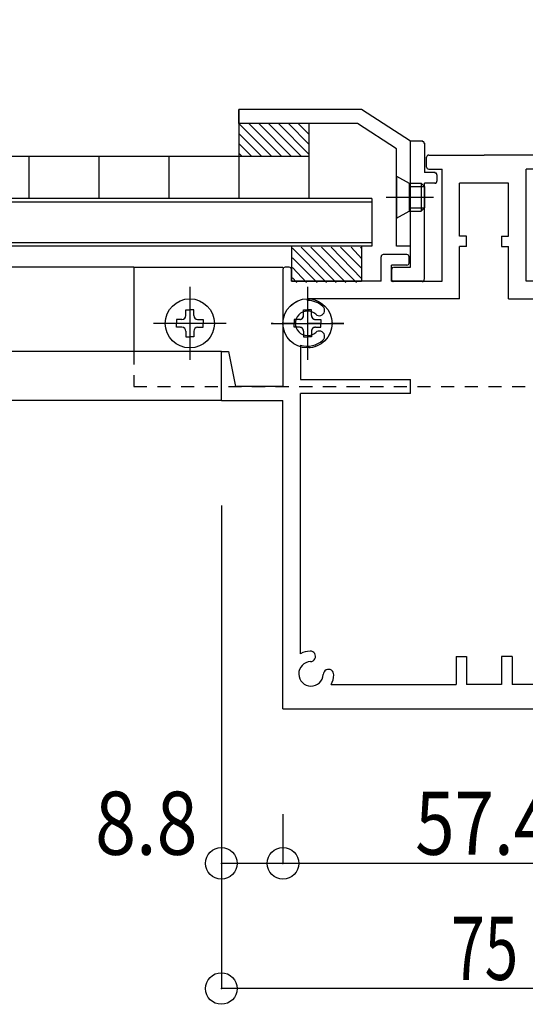
# Model space of a CAD drawing. Extents: x -210 to 210, y -148 to 148.
# Drawn here: x -28 to -4, y -43 to 3 of the extents above; entities that cross this region are included whole.
import ezdxf
from ezdxf.enums import TextEntityAlignment as Align

# ---------------------------------------------------------------- set-up
doc = ezdxf.new("R2010")
doc.units = 0
doc.header["$LTSCALE"] = 10
doc.header["$PDMODE"] = 32
doc.header["$PDSIZE"] = 1.5
doc.linetypes.add('DASHDOT', pattern=[0.5375, 0.375, -0.05, 0.0625, -0.05])
doc.linetypes.add('DOT', pattern=[0.1125, 0.0625, -0.05])
for name, color, linetype in [('St', 127, 'CONTINUOUS'), ('ガラス', 48, 'CONTINUOUS'), ('ゴム等', 63, 'CONTINUOUS'), ('ボルト／ビス', 64, 'CONTINUOUS'), ('別途部材', 96, 'CONTINUOUS'), ('型材断面', 47, 'CONTINUOUS'), ('寸法', 80, 'CONTINUOUS'), ('断面線04', 4, 'CONTINUOUS'), ('曲げ物', 111, 'CONTINUOUS'), ('補助線', 16, 'DOT')]:
    doc.layers.add(name, color=color, linetype=linetype)
doc.styles.add('TextStyle03', font='MONOTXT', dxfattribs={"height": 1, "bigfont": 'BIGFONT'})

# ---------------------------------------------------------------- blocks, each defined once
blk = doc.blocks.new('*GRP_0011')
at = {"layer": '断面線04', "color": 47, "linetype": 'CONTINUOUS'}
for p, q in [((-8.738638, -3.650522), (-8.738638, -3.183855)), ((-8.638638, -3.083855), (-6.005305, -3.083855)), ((-3.37198, -3.083855), (-6.005305, -3.083855)), ((-3.27198, -3.650522), (-3.27198, -3.183855)), ((-8.638638, -3.750522), (-8.005305, -3.750522)), ((-8.005305, -9.083855), (-8.005305, -3.750522)), ((-4.005305, -9.083855), (-4.005305, -3.750522)), ((-3.37198, -3.750522), (-4.005305, -3.750522)), ((-4.838638, -4.41719), (-7.17198, -4.41719)), ((-7.17198, -6.937465), (-7.17198, -4.41719)), ((-4.838638, -6.937465), (-4.838638, -4.41719)), ((-6.838638, -6.937465), (-7.17198, -6.937465)), ((-6.838638, -7.437465), (-6.838638, -6.937465)), ((-5.17197, -6.937465), (-5.17197, -7.437465)), ((-5.17197, -6.937465), (-4.838638, -6.937465)), ((-6.838638, -7.437465), (-7.17198, -7.437465)), ((-7.17198, -9.91719), (-7.17198, -7.437465)), ((-5.17197, -7.437465), (-4.838638, -7.437465)), ((-4.838638, -9.91719), (-4.838638, -7.437465)), ((-10.905305, -9.083855), (-10.905305, -7.91719)), ((-9.67198, -7.81719), (-10.805305, -7.81719)), ((-9.57198, -8.21719), (-9.57198, -7.91719)), ((-2.438638, -8.21719), (-2.438638, -7.91719)), ((-2.338638, -7.81719), (-1.205305, -7.81719)), ((-1.105305, -9.083855), (-1.105305, -7.91719)), ((-15.27198, -8.41719), (-15.47198, -8.41719)), ((-10.405305, -9.083855), (-10.405305, -8.31719)), ((-9.67198, -8.31719), (-10.405305, -8.31719)), ((-2.338638, -8.31719), (-1.605305, -8.31719)), ((-1.605305, -9.083855), (-1.605305, -8.31719)), ((3.261362, -8.41719), (3.461362, -8.41719)), ((-15.57198, -8.51719), (-15.57198, -14.083855)), ((-15.17198, -9.083855), (-15.17198, -8.51719)), ((3.161362, -9.083855), (3.161362, -8.51719)), ((3.561362, -8.51719), (3.561362, -14.083855)), ((-10.905305, -9.083855), (-15.17198, -9.083855)), ((-10.405305, -9.083855), (-8.005305, -9.083855)), ((-1.605305, -9.083855), (-4.005305, -9.083855)), ((-1.105305, -9.083855), (3.161362, -9.083855)), ((-7.17198, -9.91719), (-14.405313, -9.91719)), ((-14.405313, -10.000555), (-14.405313, -9.91719)), ((-4.838638, -9.91719), (2.394695, -9.91719)), ((2.394695, -10.000555), (2.394695, -9.91719)), ((-14.738645, -12.114665), (-14.738645, -13.750522)), ((2.72803, -12.114665), (2.72803, -13.750522)), ((-18.505305, -14.750522), (-18.505305, -12.41719)), ((-18.505305, -12.41719), (-18.17198, -12.41719)), ((-18.17198, -12.41719), (-17.838638, -14.083855)), ((6.161362, -12.41719), (5.82802, -14.083855)), ((6.494695, -12.41719), (6.161362, -12.41719)), ((6.494695, -12.41719), (6.494695, -14.750522)), ((-14.738645, -13.750522), (-9.505305, -13.750522)), ((-9.505305, -14.41719), (-9.505305, -13.750522)), ((2.72803, -13.750522), (-2.505305, -13.750522)), ((-2.505305, -14.41719), (-2.505305, -13.750522)), ((-15.57198, -14.083855), (-17.838638, -14.083855)), ((-14.738645, -26.789473), (-14.738645, -14.41719)), ((-9.505305, -14.41719), (-14.738645, -14.41719)), ((-2.505305, -14.41719), (2.72803, -14.41719)), ((2.72803, -26.789473), (2.72803, -14.41719)), ((3.561362, -14.083855), (5.82802, -14.083855)), ((-18.505305, -14.750522), (-15.57198, -14.750522)), ((-15.57198, -29.41719), (-15.57198, -14.750522)), ((3.561362, -29.41719), (3.561362, -14.750522)), ((3.561362, -14.750522), (6.494695, -14.750522)), ((-7.338638, -26.91719), (-6.838638, -26.91719)), ((-7.338638, -26.91719), (-7.338638, -28.250522)), ((-6.838638, -26.91719), (-6.838638, -28.250522)), ((-4.67197, -26.91719), (-5.17197, -26.91719)), ((-5.17197, -26.91719), (-5.17197, -28.250522)), ((-4.67197, -26.91719), (-4.67197, -28.250522)), ((-13.277595, -28.250522), (-7.338638, -28.250522)), ((-5.17197, -28.250522), (-6.838638, -28.250522)), ((1.26698, -28.250522), (-4.67197, -28.250522)), ((-15.57198, -29.41719), (3.561362, -29.41719))]:
    blk.add_line(p, q, dxfattribs=at)
for centre, radius, start, end in [((-8.638653, -3.183855), 0.1, 90, 180), ((-3.371987, -3.183855), 0.1, 0, 90), ((-8.638653, -3.650522), 0.1, 180, 270), ((-3.371987, -3.650522), 0.1, 270, 360), ((-10.80532, -7.917188), 0.1, 90, 180), ((-9.671986, -7.917188), 0.1, 0, 90), ((-2.338653, -7.917188), 0.1, 90, 180), ((-1.20532, -7.917188), 0.1, 0, 90), ((-15.471986, -8.517188), 0.1, 90, 180), ((-15.271986, -8.517188), 0.1, 0, 90), ((-9.671986, -8.217188), 0.1, 270, 360), ((-2.338653, -8.217188), 0.1, 180, 270), ((3.261347, -8.517188), 0.1, 90, 180), ((3.461347, -8.517188), 0.1, 0, 90), ((-14.405318, -11.083887), 1.083333, 47.457611, 90.000025), ((-13.841872, -10.469906), 0.25, 227.457603, 407.457636), ((1.831238, -10.469906), 0.25, 132.542364, 312.542397), ((2.394685, -11.083887), 1.083333, 89.999975, 132.542389), ((-14.405318, -11.083887), 0.583333, 47.457615, 312.542407), ((2.394685, -11.083887), 0.583333, 227.457593, 492.542385), ((-13.841872, -11.697868), 0.25, 312.542364, 492.542397), ((1.831238, -11.697868), 0.25, 47.457603, 227.457636), ((-14.405318, -11.083887), 1.083333, 252.079761, 312.542389), ((2.394685, -11.083887), 1.083333, 227.457611, 287.920239), ((-14.238653, -27.75052), 1.083333, 92.457611, 117.486331), ((-14.274387, -26.917953), 0.25, 272.457576, 452.457618), ((2.263748, -26.917953), 0.25, 87.542382, 267.542424), ((2.228014, -27.75052), 1.083333, 62.513336, 87.542389), ((-14.238653, -27.75052), 0.583333, 92.457615, 357.542407), ((-13.406087, -27.786254), 0.25, 357.542364, 537.542397), ((1.395448, -27.786254), 0.25, 2.457603, 182.457636), ((2.228015, -27.75052), 0.583333, 182.457593, 447.542385), ((-14.238653, -27.75052), 1.083333, 332.513353, 357.542389), ((2.228015, -27.75052), 1.083333, 182.457611, 207.486647)]:
    blk.add_arc(centre, radius, start, end, dxfattribs=at)
blk = doc.blocks.new('*GRP_0203')
at = {"layer": 'ゴム等'}
for p, q in [((-13.03636, -9.134897), (-14.703028, -7.468278)), ((-12.57802, -9.134897), (-14.244687, -7.468278)), ((-12.07802, -9.134897), (-13.744693, -7.468278)), ((-11.828028, -8.968238), (-13.28636, -7.468278)), ((-11.828028, -8.468257), (-12.828028, -7.468278)), ((-11.828028, -8.009937), (-12.32802, -7.468278)), ((-11.828028, -7.55161), (-11.869687, -7.468278)), ((-13.494693, -9.134897), (-15.119693, -7.509945)), ((-13.95302, -9.134897), (-15.119693, -7.96827)), ((-14.45302, -9.134897), (-15.119693, -8.42659)), ((-14.91136, -9.134897), (-15.119693, -8.92657))]:
    blk.add_line(p, q, dxfattribs=at)
blk = doc.blocks.new('*GRP_0057')
at = {"layer": 'ゴム等', "linetype": 'CONTINUOUS'}
for p, q in [((-11.838648, -7.41733), (-15.17198, -7.41733)), ((-15.17198, -7.41733), (-15.17198, -9.08395)), ((-11.838648, -7.41733), (-11.838648, -9.08395)), ((-15.17198, -9.08395), (-11.838648, -9.08395))]:
    blk.add_line(p, q, dxfattribs=at)
at = {"layer": 'ゴム等'}
blk.add_blockref('*GRP_0203', (0, 0), dxfattribs=at)
blk = doc.blocks.new('*GRP_0204')
at = {"layer": 'ゴム等', "linetype": 'CONTINUOUS'}
for p, q in [((-17.671968, -1.58495), (-17.671968, -3.15079)), ((-14.338648, -1.58495), (-17.671968, -1.58495)), ((-14.338648, -1.58495), (-14.338648, -3.15079)), ((-14.338648, -3.15079), (-17.671968, -3.15079))]:
    blk.add_line(p, q, dxfattribs=at)
blk = doc.blocks.new('*GRP_0058')
at = {"layer": 'ゴム等', "linetype": 'CONTINUOUS'}
for p, q in [((-17.671968, -1.58495), (-16.10608, -3.15079)), ((-15.63468, -3.15079), (-17.200568, -1.58495)), ((-15.16328, -3.15079), (-16.729168, -1.58495)), ((-14.69188, -3.15079), (-16.257768, -1.58495)), ((-14.338648, -3.03259), (-15.786333, -1.58495)), ((-14.338648, -2.561205), (-15.314933, -1.58495)), ((-14.338648, -2.089818), (-14.843527, -1.58495)), ((-16.577488, -3.15079), (-17.671968, -2.056337)), ((-17.04888, -3.15079), (-17.671968, -2.527725)), ((-17.52028, -3.15079), (-17.671968, -2.99911))]:
    blk.add_line(p, q, dxfattribs=at)
blk.add_blockref('*GRP_0204', (0, 0), dxfattribs=at)
blk = doc.blocks.new('*GRP_0209')
at = {"layer": '補助線', "color": 64, "linetype": 'DOT'}
for p, q in [((-14.405305, -9.350522), (-14.405305, -12.817187)), ((-12.671972, -11.083855), (-16.138638, -11.083855))]:
    blk.add_line(p, q, dxfattribs=at)
blk = doc.blocks.new('*GRP_0091')
at = {"layer": 'ボルト／ビス', "color": 64, "linetype": 'DOT'}
for p, q in [((-14.591972, -10.710523), (-14.591972, -10.444737)), ((-14.591972, -10.444737), (-14.405305, -10.444737)), ((-14.218638, -10.444737), (-14.405305, -10.444737)), ((-14.218638, -10.710523), (-14.218638, -10.444737)), ((-14.778637, -10.897188), (-15.044405, -10.897188)), ((-15.044405, -10.897188), (-15.044405, -11.083855)), ((-15.044405, -11.270522), (-15.044405, -11.083855)), ((-14.031973, -10.897188), (-13.766205, -10.897188)), ((-13.766205, -10.897188), (-13.766205, -11.083855)), ((-13.766205, -11.270522), (-13.766205, -11.083855)), ((-14.778637, -11.270522), (-15.044405, -11.270522)), ((-14.591972, -11.457187), (-14.591972, -11.722955)), ((-14.218638, -11.457187), (-14.218638, -11.722955)), ((-14.031973, -11.270522), (-13.766205, -11.270522)), ((-14.591972, -11.722955), (-14.405305, -11.722955)), ((-14.218638, -11.722955), (-14.405305, -11.722955))]:
    blk.add_line(p, q, dxfattribs=at)
blk.add_circle((-14.405305, -11.083855), 1.166668, dxfattribs=at)
for centre, start, end in [((-14.778637, -10.710518), 270, 360), ((-14.03197, -10.710518), 180, 270), ((-14.778637, -11.457185), 0, 90), ((-14.03197, -11.457185), 90, 180)]:
    blk.add_arc(centre, 0.186667, start, end, dxfattribs=at)
at = {"layer": '補助線', "color": 64, "linetype": 'DOT'}
blk.add_blockref('*GRP_0209', (0, 0), dxfattribs=at)
blk = doc.blocks.new('*GRP_0212')
at = {"layer": '補助線', "color": 64, "linetype": 'BYBLOCK'}
for p, q in [((-14.405307, -9.350522), (-14.405307, -12.817187)), ((-16.13864, -11.083855), (-12.671975, -11.083855))]:
    blk.add_line(p, q, dxfattribs=at)
blk = doc.blocks.new('*GRP_0094')
at = {"layer": 'ボルト／ビス', "color": 64, "linetype": 'CONTINUOUS'}
for p, q in [((-14.591975, -10.710523), (-14.591975, -10.44475)), ((-14.591975, -10.44475), (-14.405307, -10.44475)), ((-14.21864, -10.44475), (-14.405307, -10.44475)), ((-14.21864, -10.710523), (-14.21864, -10.44475)), ((-14.77864, -10.897188), (-15.044412, -10.897188)), ((-15.044412, -10.897188), (-15.044412, -11.083855)), ((-15.044412, -11.270522), (-15.044412, -11.083855)), ((-14.031975, -10.897188), (-13.766202, -10.897188)), ((-13.766202, -10.897188), (-13.766202, -11.083855)), ((-13.766202, -11.270522), (-13.766202, -11.083855)), ((-14.77864, -11.270522), (-15.044412, -11.270522)), ((-14.591975, -11.457187), (-14.591975, -11.72296)), ((-14.21864, -11.457187), (-14.21864, -11.72296)), ((-14.031975, -11.270522), (-13.766202, -11.270522)), ((-14.591975, -11.72296), (-14.405307, -11.72296)), ((-14.21864, -11.72296), (-14.405307, -11.72296))]:
    blk.add_line(p, q, dxfattribs=at)
blk.add_circle((-14.405307, -11.083855), 1.166668, dxfattribs=at)
for centre, start, end in [((-14.778637, -10.710525), 270, 360), ((-14.031971, -10.710525), 180, 270), ((-14.778637, -11.457191), 0, 90), ((-14.031971, -11.457191), 90, 180)]:
    blk.add_arc(centre, 0.186667, start, end, dxfattribs=at)
at = {"layer": '補助線', "color": 64, "linetype": 'CONTINUOUS'}
blk.add_blockref('*GRP_0212', (0, 0), dxfattribs=at)
blk = doc.blocks.new('*GRP_0214')
at = {"layer": '補助線', "color": 64, "linetype": 'BYBLOCK'}
for p, q in [((-20.005305, -9.350522), (-20.005305, -12.817187)), ((-18.271972, -11.083855), (-21.738638, -11.083855))]:
    blk.add_line(p, q, dxfattribs=at)
blk = doc.blocks.new('*GRP_0096')
at = {"layer": 'ボルト／ビス', "color": 64, "linetype": 'CONTINUOUS'}
for p, q in [((-20.191972, -10.710523), (-20.191972, -10.44475)), ((-20.191972, -10.44475), (-20.005305, -10.44475)), ((-19.818638, -10.44475), (-20.005305, -10.44475)), ((-19.818638, -10.710523), (-19.818638, -10.44475)), ((-20.378637, -10.897188), (-20.64441, -10.897188)), ((-20.64441, -10.897188), (-20.64441, -11.083855)), ((-20.64441, -11.270522), (-20.64441, -11.083855)), ((-19.631973, -10.897188), (-19.3662, -10.897188)), ((-19.3662, -10.897188), (-19.3662, -11.083855)), ((-19.3662, -11.270522), (-19.3662, -11.083855)), ((-20.378637, -11.270522), (-20.64441, -11.270522)), ((-20.191972, -11.457187), (-20.191972, -11.72296)), ((-19.818638, -11.457187), (-19.818638, -11.72296)), ((-19.631973, -11.270522), (-19.3662, -11.270522)), ((-20.191972, -11.72296), (-20.005305, -11.72296)), ((-19.818638, -11.72296), (-20.005305, -11.72296))]:
    blk.add_line(p, q, dxfattribs=at)
blk.add_circle((-20.005305, -11.083855), 1.166668, dxfattribs=at)
for centre, start, end in [((-20.378635, -10.710522), 270, 360), ((-19.631968, -10.710522), 180, 270), ((-20.378635, -11.457189), 0, 90), ((-19.631968, -11.457189), 90, 180)]:
    blk.add_arc(centre, 0.186667, start, end, dxfattribs=at)
at = {"layer": '補助線', "color": 64, "linetype": 'CONTINUOUS'}
blk.add_blockref('*GRP_0214', (0, 0), dxfattribs=at)
blk = doc.blocks.new('*GRP_0100')
at = {"layer": 'ボルト／ビス', "color": 64, "linetype": 'CONTINUOUS'}
for p, q in [((-10.172113, -4.08409), (-9.572113, -4.41741)), ((-10.172113, -4.08409), (-10.172113, -6.08403)), ((-9.572113, -4.41741), (-9.572113, -5.750725)), ((-9.572113, -4.41741), (-9.005468, -4.41741)), ((-9.572113, -4.584077), (-8.838793, -4.584077)), ((-9.005468, -4.41741), (-8.838793, -4.584077)), ((-9.005468, -4.41741), (-9.005468, -5.750725)), ((-8.838793, -4.584077), (-8.838793, -5.58405)), ((-10.666612, -5.084065), (-8.40632, -5.084065)), ((-9.572113, -5.58405), (-8.838793, -5.58405)), ((-9.005468, -5.750725), (-8.838793, -5.58405)), ((-10.172113, -6.08403), (-9.572113, -5.750725)), ((-9.572113, -5.750725), (-9.005468, -5.750725))]:
    blk.add_line(p, q, dxfattribs=at)
at = {"layer": 'ボルト／ビス', "linetype": 'CONTINUOUS'}
blk.add_line((-8.838793, -4.584077), (-8.838793, -5.58405), dxfattribs=at)
blk = doc.blocks.new('*DIM_0224')
at = {"layer": '寸法', "linetype": 'CONTINUOUS'}
for p in [(-15.571977, -34.417187), (3.561365, -36.759552)]:
    blk.add_line(p, (-15.571977, -36.759552), dxfattribs=at)
at = {"layer": '寸法'}
blk.add_point((-15.571977, -36.759552), dxfattribs=at)
at = {"layer": '寸法', "linetype": 'CONTINUOUS', "style": 'TextStyle03'}
blk.add_text('57.4', height=3, dxfattribs=at).set_placement((-9.28125, -36.35), (-2.71875, -36.35), align=Align.FIT)
blk = doc.blocks.new('*DIM_0225')
at = {"layer": '寸法', "linetype": 'CONTINUOUS'}
for p in [(-18.505303, -19.75052), (-15.571977, -36.759552)]:
    blk.add_line(p, (-18.505303, -36.759552), dxfattribs=at)
at = {"layer": '寸法'}
blk.add_point((-18.505303, -36.759552), dxfattribs=at)
at = {"layer": '寸法', "linetype": 'CONTINUOUS', "style": 'TextStyle03'}
blk.add_text('8.8', height=3, dxfattribs=at).set_placement((-24.5125, -36.35), (-19.6375, -36.35), align=Align.FIT)
blk = doc.blocks.new('*DIM_0226')
at = {"layer": '寸法', "linetype": 'CONTINUOUS'}
for p, q in [((-18.505303, -19.75052), (-18.505303, -42.710998)), ((6.494698, -19.75052), (6.494698, -42.710998)), ((6.494698, -42.710998), (-18.505303, -42.710998))]:
    blk.add_line(p, q, dxfattribs=at)
at = {"layer": '寸法'}
for p in [(-18.505303, -42.710998), (6.494698, -42.710998)]:
    blk.add_point(p, dxfattribs=at)
at = {"layer": '寸法', "linetype": 'CONTINUOUS', "style": 'TextStyle03'}
blk.add_text('75', height=3, dxfattribs=at).set_placement((-7.56875, -42.3), (-4.38125, -42.3), align=Align.FIT)
blk = doc.blocks.new('*GRP_0187')
at = {"layer": '型材断面', "color": 47, "linetype": 'CONTINUOUS'}
for p, q in [((-9.505, -8.417), (-9.505, -2.418)), ((-8.939, -2.418), (-9.505, -2.418)), ((-8.839, -2.518), (-8.839, -3.918)), ((-8.339, -3.918), (-8.839, -3.918)), ((-8.239, -4.318), (-8.239, -4.018)), ((-8.339, -4.418), (-8.839, -4.418)), ((-8.839, -8.984), (-8.839, -4.418)), ((-10.305, -8.417), (-9.505, -8.417)), ((-10.405, -8.517), (-10.405, -9.084)), ((-8.939, -9.084), (-10.405, -9.084))]:
    blk.add_line(p, q, dxfattribs=at)
for points in [[(-8.85, -2.525), (-8.85, -2.525), (-8.85, -2.525), (-8.85, -2.525), (-8.85, -2.525), (-8.85, -2.525), (-8.85, -2.525), (-8.85, -2.525), (-8.85, -2.525), (-8.85, -2.525), (-8.85, -2.525), (-8.85, -2.525), (-8.85, -2.525), (-8.85, -2.525), (-8.85, -2.525), (-8.85, -2.525), (-8.85, -2.525), (-8.85, -2.525), (-8.85, -2.525), (-8.85, -2.525), (-8.85, -2.525), (-8.85, -2.525), (-8.85, -2.525), (-8.85, -2.525), (-8.85, -2.5), (-8.85, -2.5), (-8.85, -2.5), (-8.85, -2.5), (-8.85, -2.5), (-8.85, -2.5), (-8.85, -2.5), (-8.85, -2.5), (-8.85, -2.5), (-8.85, -2.5), (-8.85, -2.5), (-8.85, -2.5), (-8.85, -2.5), (-8.85, -2.5), (-8.85, -2.5), (-8.85, -2.5), (-8.85, -2.5), (-8.85, -2.5), (-8.85, -2.5), (-8.85, -2.5), (-8.85, -2.5), (-8.85, -2.5), (-8.85, -2.5), (-8.85, -2.5), (-8.85, -2.5), (-8.85, -2.5), (-8.85, -2.5), (-8.85, -2.5), (-8.85, -2.5), (-8.85, -2.5), (-8.85, -2.5), (-8.85, -2.5), (-8.85, -2.5), (-8.85, -2.475), (-8.85, -2.475), (-8.85, -2.475), (-8.85, -2.475), (-8.875, -2.475), (-8.875, -2.475), (-8.875, -2.475), (-8.875, -2.475), (-8.875, -2.475), (-8.875, -2.475), (-8.875, -2.475), (-8.875, -2.475), (-8.875, -2.475), (-8.875, -2.475), (-8.875, -2.475), (-8.875, -2.475), (-8.875, -2.475), (-8.875, -2.475), (-8.875, -2.475), (-8.875, -2.475), (-8.875, -2.475), (-8.875, -2.475), (-8.875, -2.475), (-8.875, -2.475), (-8.875, -2.475), (-8.875, -2.475), (-8.875, -2.475), (-8.875, -2.475), (-8.875, -2.475), (-8.875, -2.475), (-8.875, -2.475), (-8.875, -2.475), (-8.875, -2.475), (-8.875, -2.475), (-8.875, -2.475), (-8.875, -2.475), (-8.875, -2.475), (-8.875, -2.475), (-8.875, -2.475), (-8.875, -2.45), (-8.875, -2.45), (-8.875, -2.45), (-8.875, -2.45), (-8.875, -2.45), (-8.875, -2.45), (-8.875, -2.45), (-8.875, -2.45), (-8.875, -2.45), (-8.875, -2.45), (-8.875, -2.45), (-8.875, -2.45), (-8.875, -2.45), (-8.875, -2.45), (-8.875, -2.45), (-8.875, -2.45), (-8.9, -2.45), (-8.9, -2.45), (-8.9, -2.45), (-8.9, -2.45), (-8.9, -2.45), (-8.9, -2.45), (-8.9, -2.45), (-8.9, -2.45), (-8.9, -2.45), (-8.9, -2.45), (-8.9, -2.45), (-8.9, -2.45), (-8.9, -2.45), (-8.9, -2.45), (-8.9, -2.45), (-8.9, -2.45), (-8.9, -2.45), (-8.9, -2.45), (-8.9, -2.45), (-8.9, -2.45), (-8.9, -2.45), (-8.9, -2.45), (-8.9, -2.45), (-8.9, -2.45), (-8.9, -2.45), (-8.9, -2.45), (-8.9, -2.45), (-8.9, -2.45), (-8.9, -2.45), (-8.9, -2.45), (-8.9, -2.45), (-8.9, -2.45), (-8.9, -2.45), (-8.9, -2.45), (-8.9, -2.45), (-8.9, -2.45), (-8.9, -2.45), (-8.925, -2.45), (-8.925, -2.45), (-8.925, -2.45), (-8.925, -2.45), (-8.925, -2.425), (-8.925, -2.425), (-8.925, -2.425), (-8.925, -2.425), (-8.925, -2.425), (-8.925, -2.425), (-8.925, -2.425), (-8.925, -2.425), (-8.925, -2.425), (-8.925, -2.425), (-8.925, -2.425), (-8.925, -2.425), (-8.925, -2.425), (-8.925, -2.425), (-8.925, -2.425), (-8.925, -2.425), (-8.925, -2.425), (-8.925, -2.425), (-8.925, -2.425), (-8.925, -2.425), (-8.925, -2.425), (-8.925, -2.425), (-8.925, -2.425), (-8.925, -2.425), (-8.925, -2.425), (-8.925, -2.425), (-8.925, -2.425), (-8.925, -2.425), (-8.925, -2.425), (-8.95, -2.425), (-8.95, -2.425), (-8.95, -2.425), (-8.95, -2.425), (-8.95, -2.425), (-8.95, -2.425), (-8.95, -2.425), (-8.95, -2.425), (-8.95, -2.425), (-8.95, -2.425), (-8.95, -2.425), (-8.95, -2.425), (-8.95, -2.425), (-8.95, -2.425), (-8.95, -2.425), (-8.95, -2.425), (-8.95, -2.425), (-8.95, -2.425)], [(-8.25, -4.025), (-8.25, -4.025), (-8.25, -4.025), (-8.25, -4.025), (-8.25, -4.025), (-8.25, -4.025), (-8.25, -4.025), (-8.25, -4.025), (-8.25, -4.025), (-8.25, -4.025), (-8.25, -4.025), (-8.25, -4.025), (-8.25, -4.025), (-8.25, -4.025), (-8.25, -4.025), (-8.25, -4.025), (-8.25, -4.025), (-8.25, -4.025), (-8.25, -4.025), (-8.25, -4.025), (-8.25, -4.025), (-8.25, -4.025), (-8.25, -4.025), (-8.25, -4.025), (-8.25, -4), (-8.25, -4), (-8.25, -4), (-8.25, -4), (-8.25, -4), (-8.25, -4), (-8.25, -4), (-8.25, -4), (-8.25, -4), (-8.25, -4), (-8.25, -4), (-8.25, -4), (-8.25, -4), (-8.25, -4), (-8.25, -4), (-8.25, -4), (-8.25, -4), (-8.25, -4), (-8.25, -4), (-8.25, -4), (-8.25, -4), (-8.25, -4), (-8.25, -4), (-8.25, -4), (-8.25, -4), (-8.25, -4), (-8.25, -4), (-8.25, -4), (-8.25, -4), (-8.25, -4), (-8.25, -4), (-8.25, -4), (-8.25, -4), (-8.25, -3.975), (-8.25, -3.975), (-8.25, -3.975), (-8.25, -3.975), (-8.275, -3.975), (-8.275, -3.975), (-8.275, -3.975), (-8.275, -3.975), (-8.275, -3.975), (-8.275, -3.975), (-8.275, -3.975), (-8.275, -3.975), (-8.275, -3.975), (-8.275, -3.975), (-8.275, -3.975), (-8.275, -3.975), (-8.275, -3.975), (-8.275, -3.975), (-8.275, -3.975), (-8.275, -3.975), (-8.275, -3.975), (-8.275, -3.975), (-8.275, -3.975), (-8.275, -3.975), (-8.275, -3.975), (-8.275, -3.975), (-8.275, -3.975), (-8.275, -3.975), (-8.275, -3.975), (-8.275, -3.975), (-8.275, -3.975), (-8.275, -3.975), (-8.275, -3.975), (-8.275, -3.975), (-8.275, -3.975), (-8.275, -3.975), (-8.275, -3.975), (-8.275, -3.975), (-8.275, -3.95), (-8.275, -3.95), (-8.275, -3.95), (-8.275, -3.95), (-8.275, -3.95), (-8.275, -3.95), (-8.275, -3.95), (-8.275, -3.95), (-8.275, -3.95), (-8.275, -3.95), (-8.275, -3.95), (-8.275, -3.95), (-8.275, -3.95), (-8.275, -3.95), (-8.275, -3.95), (-8.275, -3.95), (-8.275, -3.95), (-8.3, -3.95), (-8.3, -3.95), (-8.3, -3.95), (-8.3, -3.95), (-8.3, -3.95), (-8.3, -3.95), (-8.3, -3.95), (-8.3, -3.95), (-8.3, -3.95), (-8.3, -3.95), (-8.3, -3.95), (-8.3, -3.95), (-8.3, -3.95), (-8.3, -3.95), (-8.3, -3.95), (-8.3, -3.95), (-8.3, -3.95), (-8.3, -3.95), (-8.3, -3.95), (-8.3, -3.95), (-8.3, -3.95), (-8.3, -3.95), (-8.3, -3.95), (-8.3, -3.95), (-8.3, -3.95), (-8.3, -3.95), (-8.3, -3.95), (-8.3, -3.95), (-8.3, -3.95), (-8.3, -3.95), (-8.3, -3.95), (-8.3, -3.95), (-8.3, -3.95), (-8.3, -3.95), (-8.3, -3.95), (-8.3, -3.95), (-8.3, -3.95), (-8.325, -3.95), (-8.325, -3.95), (-8.325, -3.95), (-8.325, -3.925), (-8.325, -3.925), (-8.325, -3.925), (-8.325, -3.925), (-8.325, -3.925), (-8.325, -3.925), (-8.325, -3.925), (-8.325, -3.925), (-8.325, -3.925), (-8.325, -3.925), (-8.325, -3.925), (-8.325, -3.925), (-8.325, -3.925), (-8.325, -3.925), (-8.325, -3.925), (-8.325, -3.925), (-8.325, -3.925), (-8.325, -3.925), (-8.325, -3.925), (-8.325, -3.925), (-8.325, -3.925), (-8.325, -3.925), (-8.325, -3.925), (-8.325, -3.925), (-8.325, -3.925), (-8.325, -3.925), (-8.325, -3.925), (-8.325, -3.925), (-8.325, -3.925), (-8.325, -3.925), (-8.35, -3.925), (-8.35, -3.925), (-8.35, -3.925), (-8.35, -3.925), (-8.35, -3.925), (-8.35, -3.925), (-8.35, -3.925), (-8.35, -3.925), (-8.35, -3.925), (-8.35, -3.925), (-8.35, -3.925), (-8.35, -3.925), (-8.35, -3.925), (-8.35, -3.925), (-8.35, -3.925), (-8.35, -3.925), (-8.35, -3.925), (-8.35, -3.925)], [(-8.35, -4.425), (-8.35, -4.425), (-8.35, -4.425), (-8.35, -4.425), (-8.35, -4.425), (-8.35, -4.425), (-8.35, -4.425), (-8.35, -4.425), (-8.35, -4.425), (-8.35, -4.425), (-8.35, -4.425), (-8.35, -4.425), (-8.35, -4.425), (-8.35, -4.425), (-8.35, -4.425), (-8.35, -4.425), (-8.35, -4.425), (-8.35, -4.425), (-8.325, -4.425), (-8.325, -4.425), (-8.325, -4.425), (-8.325, -4.425), (-8.325, -4.425), (-8.325, -4.425), (-8.325, -4.425), (-8.325, -4.425), (-8.325, -4.425), (-8.325, -4.425), (-8.325, -4.425), (-8.325, -4.425), (-8.325, -4.425), (-8.325, -4.425), (-8.325, -4.425), (-8.325, -4.425), (-8.325, -4.425), (-8.325, -4.425), (-8.325, -4.425), (-8.325, -4.425), (-8.325, -4.425), (-8.325, -4.425), (-8.325, -4.425), (-8.325, -4.425), (-8.325, -4.425), (-8.325, -4.425), (-8.325, -4.425), (-8.325, -4.425), (-8.325, -4.425), (-8.325, -4.425), (-8.325, -4.425), (-8.325, -4.425), (-8.325, -4.425), (-8.3, -4.425), (-8.3, -4.425), (-8.3, -4.425), (-8.3, -4.425), (-8.3, -4.425), (-8.3, -4.425), (-8.3, -4.425), (-8.3, -4.425), (-8.3, -4.425), (-8.3, -4.425), (-8.3, -4.425), (-8.3, -4.425), (-8.3, -4.425), (-8.3, -4.425), (-8.3, -4.425), (-8.3, -4.425), (-8.3, -4.425), (-8.3, -4.425), (-8.3, -4.425), (-8.3, -4.425), (-8.3, -4.425), (-8.3, -4.425), (-8.3, -4.425), (-8.3, -4.425), (-8.3, -4.425), (-8.3, -4.425), (-8.3, -4.425), (-8.3, -4.4), (-8.3, -4.4), (-8.3, -4.4), (-8.3, -4.4), (-8.3, -4.4), (-8.3, -4.4), (-8.3, -4.4), (-8.3, -4.4), (-8.3, -4.4), (-8.3, -4.4), (-8.275, -4.4), (-8.275, -4.4), (-8.275, -4.4), (-8.275, -4.4), (-8.275, -4.4), (-8.275, -4.4), (-8.275, -4.4), (-8.275, -4.4), (-8.275, -4.4), (-8.275, -4.4), (-8.275, -4.4), (-8.275, -4.4), (-8.275, -4.4), (-8.275, -4.4), (-8.275, -4.4), (-8.275, -4.4), (-8.275, -4.4), (-8.275, -4.4), (-8.275, -4.4), (-8.275, -4.4), (-8.275, -4.4), (-8.275, -4.4), (-8.275, -4.4), (-8.275, -4.4), (-8.275, -4.4), (-8.275, -4.4), (-8.275, -4.4), (-8.275, -4.4), (-8.275, -4.4), (-8.275, -4.4), (-8.275, -4.4), (-8.275, -4.4), (-8.275, -4.4), (-8.275, -4.4), (-8.275, -4.4), (-8.275, -4.375), (-8.275, -4.375), (-8.275, -4.375), (-8.275, -4.375), (-8.275, -4.375), (-8.275, -4.375), (-8.275, -4.375), (-8.275, -4.375), (-8.275, -4.375), (-8.275, -4.375), (-8.275, -4.375), (-8.275, -4.375), (-8.275, -4.375), (-8.275, -4.375), (-8.275, -4.375), (-8.275, -4.375), (-8.25, -4.375), (-8.25, -4.375), (-8.25, -4.375), (-8.25, -4.375), (-8.25, -4.375), (-8.25, -4.375), (-8.25, -4.375), (-8.25, -4.375), (-8.25, -4.375), (-8.25, -4.375), (-8.25, -4.375), (-8.25, -4.375), (-8.25, -4.375), (-8.25, -4.375), (-8.25, -4.375), (-8.25, -4.375), (-8.25, -4.375), (-8.25, -4.375), (-8.25, -4.375), (-8.25, -4.35), (-8.25, -4.35), (-8.25, -4.35), (-8.25, -4.35), (-8.25, -4.35), (-8.25, -4.35), (-8.25, -4.35), (-8.25, -4.35), (-8.25, -4.35), (-8.25, -4.35), (-8.25, -4.35), (-8.25, -4.35), (-8.25, -4.35), (-8.25, -4.35), (-8.25, -4.35), (-8.25, -4.35), (-8.25, -4.35), (-8.25, -4.35), (-8.25, -4.35), (-8.25, -4.35), (-8.25, -4.35), (-8.25, -4.35), (-8.25, -4.35), (-8.25, -4.35), (-8.25, -4.35), (-8.25, -4.35), (-8.25, -4.35), (-8.25, -4.35), (-8.25, -4.35), (-8.25, -4.35), (-8.25, -4.35), (-8.25, -4.35), (-8.25, -4.35), (-8.25, -4.325), (-8.25, -4.325), (-8.25, -4.325), (-8.25, -4.325), (-8.25, -4.325), (-8.25, -4.325), (-8.25, -4.325), (-8.25, -4.325), (-8.25, -4.325)], [(-10.325, -8.425), (-10.325, -8.425), (-10.325, -8.425), (-10.325, -8.425), (-10.325, -8.425), (-10.325, -8.425), (-10.325, -8.425), (-10.325, -8.425), (-10.325, -8.425), (-10.325, -8.425), (-10.325, -8.425), (-10.325, -8.425), (-10.325, -8.425), (-10.325, -8.425), (-10.325, -8.425), (-10.325, -8.425), (-10.325, -8.425), (-10.325, -8.425), (-10.325, -8.425), (-10.325, -8.425), (-10.325, -8.425), (-10.325, -8.425), (-10.325, -8.425), (-10.325, -8.425), (-10.325, -8.425), (-10.325, -8.425), (-10.35, -8.425), (-10.35, -8.425), (-10.35, -8.425), (-10.35, -8.425), (-10.35, -8.425), (-10.35, -8.425), (-10.35, -8.425), (-10.35, -8.425), (-10.35, -8.425), (-10.35, -8.425), (-10.35, -8.425), (-10.35, -8.425), (-10.35, -8.425), (-10.35, -8.425), (-10.35, -8.425), (-10.35, -8.425), (-10.35, -8.425), (-10.35, -8.425), (-10.35, -8.425), (-10.35, -8.425), (-10.35, -8.425), (-10.35, -8.425), (-10.35, -8.425), (-10.35, -8.425), (-10.35, -8.45), (-10.35, -8.45), (-10.35, -8.45), (-10.35, -8.45), (-10.35, -8.45), (-10.35, -8.45), (-10.35, -8.45), (-10.35, -8.45), (-10.35, -8.45), (-10.375, -8.45), (-10.375, -8.45), (-10.375, -8.45), (-10.375, -8.45), (-10.375, -8.45), (-10.375, -8.45), (-10.375, -8.45), (-10.375, -8.45), (-10.375, -8.45), (-10.375, -8.45), (-10.375, -8.45), (-10.375, -8.45), (-10.375, -8.45), (-10.375, -8.45), (-10.375, -8.45), (-10.375, -8.45), (-10.375, -8.45), (-10.375, -8.45), (-10.375, -8.45), (-10.375, -8.45), (-10.375, -8.45), (-10.375, -8.45), (-10.375, -8.45), (-10.375, -8.45), (-10.375, -8.45), (-10.375, -8.45), (-10.375, -8.45), (-10.375, -8.45), (-10.375, -8.45), (-10.375, -8.45), (-10.375, -8.45), (-10.375, -8.45), (-10.375, -8.45), (-10.375, -8.45), (-10.375, -8.45), (-10.375, -8.45), (-10.375, -8.45), (-10.375, -8.45), (-10.375, -8.45), (-10.4, -8.45), (-10.4, -8.45), (-10.4, -8.45), (-10.4, -8.45), (-10.4, -8.45), (-10.4, -8.45), (-10.4, -8.45), (-10.4, -8.45), (-10.4, -8.475), (-10.4, -8.475), (-10.4, -8.475), (-10.4, -8.475), (-10.4, -8.475), (-10.4, -8.475), (-10.4, -8.475), (-10.4, -8.475), (-10.4, -8.475), (-10.4, -8.475), (-10.4, -8.475), (-10.4, -8.475), (-10.4, -8.475), (-10.4, -8.475), (-10.4, -8.475), (-10.4, -8.475), (-10.4, -8.475), (-10.4, -8.475), (-10.4, -8.475), (-10.4, -8.475), (-10.4, -8.475), (-10.4, -8.475), (-10.4, -8.475), (-10.4, -8.475), (-10.4, -8.475), (-10.4, -8.475), (-10.4, -8.475), (-10.4, -8.475), (-10.4, -8.475), (-10.4, -8.475), (-10.4, -8.475), (-10.4, -8.475), (-10.4, -8.475), (-10.4, -8.475), (-10.4, -8.475), (-10.4, -8.475), (-10.4, -8.475), (-10.4, -8.475), (-10.4, -8.5), (-10.4, -8.5), (-10.4, -8.5), (-10.4, -8.5), (-10.4, -8.5), (-10.4, -8.5), (-10.4, -8.5), (-10.4, -8.5), (-10.4, -8.5), (-10.4, -8.5), (-10.4, -8.5), (-10.4, -8.5), (-10.4, -8.5), (-10.4, -8.5), (-10.425, -8.5), (-10.425, -8.5), (-10.425, -8.5), (-10.425, -8.5), (-10.425, -8.5), (-10.425, -8.5), (-10.425, -8.5), (-10.425, -8.5), (-10.425, -8.5), (-10.425, -8.5), (-10.425, -8.5), (-10.425, -8.5), (-10.425, -8.5), (-10.425, -8.5), (-10.425, -8.5), (-10.425, -8.5), (-10.425, -8.5), (-10.425, -8.5), (-10.425, -8.5), (-10.425, -8.525), (-10.425, -8.525), (-10.425, -8.525), (-10.425, -8.525), (-10.425, -8.525), (-10.425, -8.525), (-10.425, -8.525), (-10.425, -8.525), (-10.425, -8.525), (-10.425, -8.525), (-10.425, -8.525), (-10.425, -8.525), (-10.425, -8.525), (-10.425, -8.525), (-10.425, -8.525), (-10.425, -8.525), (-10.425, -8.525), (-10.425, -8.525), (-10.425, -8.525), (-10.425, -8.525), (-10.425, -8.525), (-10.425, -8.525), (-10.425, -8.525)], [(-10.425, -9), (-10.425, -9), (-10.425, -9), (-10.425, -9), (-10.425, -9), (-10.425, -9), (-10.425, -9), (-10.425, -9), (-10.425, -9), (-10.425, -9), (-10.425, -9), (-10.425, -9), (-10.425, -9), (-10.425, -9), (-10.425, -9), (-10.425, -9), (-10.425, -9), (-10.425, -9), (-10.425, -9), (-10.425, -9), (-10.425, -9), (-10.425, -9.025), (-10.425, -9.025), (-10.425, -9.025), (-10.425, -9.025), (-10.425, -9.025), (-10.425, -9.025), (-10.425, -9.025), (-10.425, -9.025), (-10.425, -9.025), (-10.425, -9.025), (-10.425, -9.025), (-10.425, -9.025), (-10.425, -9.025), (-10.425, -9.025), (-10.425, -9.025), (-10.425, -9.025), (-10.425, -9.025), (-10.425, -9.025), (-10.425, -9.025), (-10.425, -9.025), (-10.425, -9.025), (-10.4, -9.025), (-10.4, -9.025), (-10.4, -9.025), (-10.4, -9.025), (-10.4, -9.025), (-10.4, -9.025), (-10.4, -9.025), (-10.4, -9.025), (-10.4, -9.025), (-10.4, -9.025), (-10.4, -9.025), (-10.4, -9.025), (-10.4, -9.05), (-10.4, -9.05), (-10.4, -9.05), (-10.4, -9.05), (-10.4, -9.05), (-10.4, -9.05), (-10.4, -9.05), (-10.4, -9.05), (-10.4, -9.05), (-10.4, -9.05), (-10.4, -9.05), (-10.4, -9.05), (-10.4, -9.05), (-10.4, -9.05), (-10.4, -9.05), (-10.4, -9.05), (-10.4, -9.05), (-10.4, -9.05), (-10.4, -9.05), (-10.4, -9.05), (-10.4, -9.05), (-10.4, -9.05), (-10.4, -9.05), (-10.4, -9.05), (-10.4, -9.05), (-10.4, -9.05), (-10.4, -9.05), (-10.4, -9.05), (-10.4, -9.05), (-10.4, -9.05), (-10.4, -9.05), (-10.4, -9.05), (-10.4, -9.05), (-10.4, -9.05), (-10.4, -9.05), (-10.4, -9.05), (-10.4, -9.05), (-10.4, -9.05), (-10.4, -9.075), (-10.4, -9.075), (-10.4, -9.075), (-10.4, -9.075), (-10.4, -9.075), (-10.4, -9.075), (-10.4, -9.075), (-10.4, -9.075), (-10.4, -9.075), (-10.4, -9.075), (-10.375, -9.075), (-10.375, -9.075), (-10.375, -9.075), (-10.375, -9.075), (-10.375, -9.075), (-10.375, -9.075), (-10.375, -9.075), (-10.375, -9.075), (-10.375, -9.075), (-10.375, -9.075), (-10.375, -9.075), (-10.375, -9.075), (-10.375, -9.075), (-10.375, -9.075), (-10.375, -9.075), (-10.375, -9.075), (-10.375, -9.075), (-10.375, -9.075), (-10.375, -9.075), (-10.375, -9.075), (-10.375, -9.075), (-10.375, -9.075), (-10.375, -9.075), (-10.375, -9.075), (-10.375, -9.075), (-10.375, -9.075), (-10.375, -9.075), (-10.375, -9.075), (-10.375, -9.075), (-10.375, -9.075), (-10.375, -9.075), (-10.375, -9.075), (-10.375, -9.075), (-10.375, -9.075), (-10.375, -9.075), (-10.375, -9.075), (-10.375, -9.075), (-10.375, -9.075), (-10.375, -9.075), (-10.35, -9.075), (-10.35, -9.075), (-10.35, -9.075), (-10.35, -9.075), (-10.35, -9.075), (-10.35, -9.1), (-10.35, -9.1), (-10.35, -9.1), (-10.35, -9.1), (-10.35, -9.1), (-10.35, -9.1), (-10.35, -9.1), (-10.35, -9.1), (-10.35, -9.1), (-10.35, -9.1), (-10.35, -9.1), (-10.35, -9.1), (-10.35, -9.1), (-10.35, -9.1), (-10.35, -9.1), (-10.35, -9.1), (-10.35, -9.1), (-10.35, -9.1), (-10.35, -9.1), (-10.35, -9.1), (-10.35, -9.1), (-10.35, -9.1), (-10.35, -9.1), (-10.35, -9.1), (-10.35, -9.1), (-10.35, -9.1), (-10.35, -9.1), (-10.35, -9.1), (-10.325, -9.1), (-10.325, -9.1), (-10.325, -9.1), (-10.325, -9.1), (-10.325, -9.1), (-10.325, -9.1), (-10.325, -9.1), (-10.325, -9.1), (-10.325, -9.1), (-10.325, -9.1), (-10.325, -9.1), (-10.325, -9.1), (-10.325, -9.1), (-10.325, -9.1), (-10.325, -9.1), (-10.325, -9.1), (-10.325, -9.1), (-10.325, -9.1), (-10.325, -9.1), (-10.325, -9.1), (-10.325, -9.1), (-10.325, -9.1), (-10.325, -9.1), (-10.325, -9.1), (-10.325, -9.1), (-10.325, -9.1)], [(-8.95, -9.1), (-8.95, -9.1), (-8.95, -9.1), (-8.95, -9.1), (-8.95, -9.1), (-8.95, -9.1), (-8.95, -9.1), (-8.95, -9.1), (-8.95, -9.1), (-8.95, -9.1), (-8.95, -9.1), (-8.95, -9.1), (-8.95, -9.1), (-8.95, -9.1), (-8.95, -9.1), (-8.95, -9.1), (-8.95, -9.1), (-8.95, -9.1), (-8.925, -9.1), (-8.925, -9.1), (-8.925, -9.1), (-8.925, -9.1), (-8.925, -9.1), (-8.925, -9.1), (-8.925, -9.1), (-8.925, -9.1), (-8.925, -9.1), (-8.925, -9.1), (-8.925, -9.1), (-8.925, -9.1), (-8.925, -9.1), (-8.925, -9.1), (-8.925, -9.1), (-8.925, -9.1), (-8.925, -9.1), (-8.925, -9.1), (-8.925, -9.1), (-8.925, -9.1), (-8.925, -9.1), (-8.925, -9.1), (-8.925, -9.1), (-8.925, -9.1), (-8.925, -9.1), (-8.925, -9.1), (-8.925, -9.1), (-8.925, -9.1), (-8.925, -9.1), (-8.925, -9.1), (-8.925, -9.1), (-8.925, -9.1), (-8.925, -9.1), (-8.9, -9.1), (-8.9, -9.1), (-8.9, -9.1), (-8.9, -9.075), (-8.9, -9.075), (-8.9, -9.075), (-8.9, -9.075), (-8.9, -9.075), (-8.9, -9.075), (-8.9, -9.075), (-8.9, -9.075), (-8.9, -9.075), (-8.9, -9.075), (-8.9, -9.075), (-8.9, -9.075), (-8.9, -9.075), (-8.9, -9.075), (-8.9, -9.075), (-8.9, -9.075), (-8.9, -9.075), (-8.9, -9.075), (-8.9, -9.075), (-8.9, -9.075), (-8.9, -9.075), (-8.9, -9.075), (-8.9, -9.075), (-8.9, -9.075), (-8.9, -9.075), (-8.9, -9.075), (-8.9, -9.075), (-8.9, -9.075), (-8.9, -9.075), (-8.9, -9.075), (-8.9, -9.075), (-8.9, -9.075), (-8.9, -9.075), (-8.9, -9.075), (-8.875, -9.075), (-8.875, -9.075), (-8.875, -9.075), (-8.875, -9.075), (-8.875, -9.075), (-8.875, -9.075), (-8.875, -9.075), (-8.875, -9.075), (-8.875, -9.075), (-8.875, -9.075), (-8.875, -9.075), (-8.875, -9.075), (-8.875, -9.075), (-8.875, -9.075), (-8.875, -9.075), (-8.875, -9.075), (-8.875, -9.075), (-8.875, -9.075), (-8.875, -9.075), (-8.875, -9.075), (-8.875, -9.05), (-8.875, -9.05), (-8.875, -9.05), (-8.875, -9.05), (-8.875, -9.05), (-8.875, -9.05), (-8.875, -9.05), (-8.875, -9.05), (-8.875, -9.05), (-8.875, -9.05), (-8.875, -9.05), (-8.875, -9.05), (-8.875, -9.05), (-8.875, -9.05), (-8.875, -9.05), (-8.875, -9.05), (-8.875, -9.05), (-8.875, -9.05), (-8.875, -9.05), (-8.875, -9.05), (-8.875, -9.05), (-8.875, -9.05), (-8.875, -9.05), (-8.875, -9.05), (-8.875, -9.05), (-8.875, -9.05), (-8.875, -9.05), (-8.875, -9.05), (-8.875, -9.05), (-8.875, -9.05), (-8.875, -9.05), (-8.85, -9.05), (-8.85, -9.05), (-8.85, -9.05), (-8.85, -9.05), (-8.85, -9.05), (-8.85, -9.05), (-8.85, -9.05), (-8.85, -9.025), (-8.85, -9.025), (-8.85, -9.025), (-8.85, -9.025), (-8.85, -9.025), (-8.85, -9.025), (-8.85, -9.025), (-8.85, -9.025), (-8.85, -9.025), (-8.85, -9.025), (-8.85, -9.025), (-8.85, -9.025), (-8.85, -9.025), (-8.85, -9.025), (-8.85, -9.025), (-8.85, -9.025), (-8.85, -9.025), (-8.85, -9.025), (-8.85, -9.025), (-8.85, -9.025), (-8.85, -9.025), (-8.85, -9.025), (-8.85, -9.025), (-8.85, -9.025), (-8.85, -9.025), (-8.85, -9.025), (-8.85, -9.025), (-8.85, -9.025), (-8.85, -9.025), (-8.85, -9.025), (-8.85, -9.025), (-8.85, -9.025), (-8.85, -9.025), (-8.85, -9), (-8.85, -9), (-8.85, -9), (-8.85, -9), (-8.85, -9), (-8.85, -9), (-8.85, -9), (-8.85, -9), (-8.85, -9), (-8.85, -9), (-8.85, -9), (-8.85, -9), (-8.85, -9), (-8.85, -9), (-8.85, -9), (-8.85, -9), (-8.85, -9), (-8.85, -9), (-8.85, -9), (-8.85, -9), (-8.85, -9)]]:
    blk.add_lwpolyline(points, dxfattribs=at)
blk = doc.blocks.new('*GRP_0188')
at = {"layer": '曲げ物', "linetype": 'CONTINUOUS'}
for p, q in [((-17.671968, -0.91829), (-17.671968, -1.58495)), ((-11.83754, -0.91829), (-17.671968, -0.91829)), ((-17.671968, -1.58495), (-17.671968, -0.918297)), ((-9.50544, -2.418337), (-11.83754, -0.91829)), ((-12.033432, -1.584945), (-17.671968, -1.584945)), ((-10.172113, -2.78217), (-12.033432, -1.584945)), ((-10.172113, -7.417317), (-10.172113, -2.78217)), ((-9.50544, -7.417317), (-9.50544, -2.418337)), ((-9.50544, -7.417317), (-10.172113, -7.417317))]:
    blk.add_line(p, q, dxfattribs=at)

msp = doc.modelspace()

# ---------------------------------------------------------------- linework, layer by layer
at = {"layer": 'St', "linetype": 'CONTINUOUS'}
for q in [(-15.571972, -8.41719), (-22.671972, -12.417188)]:
    msp.add_line((-22.671972, -8.41719), q, dxfattribs=at)
at = {"layer": 'St', "linetype": 'DOT'}
for p, q in [((-22.671972, -12.417188), (-22.671972, -14.083855)), ((-22.671972, -14.083855), (10.661362, -14.083855))]:
    msp.add_line(p, q, dxfattribs=at)
at = {"layer": 'ガラス', "linetype": 'CONTINUOUS'}
for p, q in [((-11.339772, -5.150725), (-41.005313, -5.150725)), ((-11.339772, -5.31739), (-41.005313, -5.31739)), ((-11.339772, -5.150725), (-11.339772, -7.417338)), ((-11.339772, -7.25067), (-41.005313, -7.25067)), ((-11.339772, -7.41733), (-41.005313, -7.41733))]:
    msp.add_line(p, q, dxfattribs=at)
at = {"layer": '別途部材', "linetype": 'CONTINUOUS'}
for p, q in [((-14.338648, -3.15079), (-41.005313, -3.15079)), ((-27.67198, -3.15079), (-27.67198, -5.150725)), ((-24.338648, -3.15079), (-24.338648, -5.150725)), ((-21.00532, -3.15079), (-21.00532, -5.150725)), ((-17.67198, -3.15079), (-17.67198, -5.150725)), ((-14.338648, -3.15079), (-14.338648, -5.150725)), ((-14.338648, -5.150725), (-41.005313, -5.150725))]:
    msp.add_line(p, q, dxfattribs=at)
for centre, radius, start, end in [((-6.005302, -33.7286), 72.078542, 90, 152.472719), ((-6.005303, -33.7286), 72.078542, 27.527281, 90), ((-6.005302, -33.7286), 71.126582, 90, 152.981359), ((-6.005303, -33.7286), 71.126582, 27.018641, 90)]:
    msp.add_arc(centre, radius, start, end, dxfattribs=at)
at = {"layer": '型材断面', "linetype": 'CONTINUOUS'}
for p, q in [((-22.67197, -8.417188), (-63.923905, -8.417188)), ((-18.505303, -12.417185), (-70.923905, -12.417185)), ((-18.505303, -14.75052), (-70.923905, -14.75052))]:
    msp.add_line(p, q, dxfattribs=at)

# ---------------------------------------------------------------- block references
at = {"layer": 'ゴム等', "linetype": 'CONTINUOUS'}
for name in ['*GRP_0058', '*GRP_0057']:
    msp.add_blockref(name, (0, 0), dxfattribs=at)
at = {"layer": 'ボルト／ビス', "linetype": 'CONTINUOUS'}
msp.add_blockref('*GRP_0100', (0, 0), dxfattribs=at)
at = {"layer": 'ボルト／ビス', "color": 64, "linetype": 'CONTINUOUS'}
for name in ['*GRP_0096', '*GRP_0094']:
    msp.add_blockref(name, (0, 0), dxfattribs=at)
at = {"layer": 'ボルト／ビス', "color": 64, "linetype": 'DOT'}
msp.add_blockref('*GRP_0091', (0, 0), dxfattribs=at)
at = {"layer": '型材断面', "color": 47, "linetype": 'DASHDOT'}
msp.add_blockref('*GRP_0011', (0, 0), dxfattribs=at)
at = {"layer": '寸法', "linetype": 'CONTINUOUS'}
for name in ['*DIM_0225', '*DIM_0226', '*DIM_0224']:
    msp.add_blockref(name, (0, 0), dxfattribs=at)
at = {"layer": '曲げ物', "linetype": 'CONTINUOUS'}
for name in ['*GRP_0188', '*GRP_0187']:
    msp.add_blockref(name, (0, 0), dxfattribs=at)

doc.saveas('drawing.dxf')
